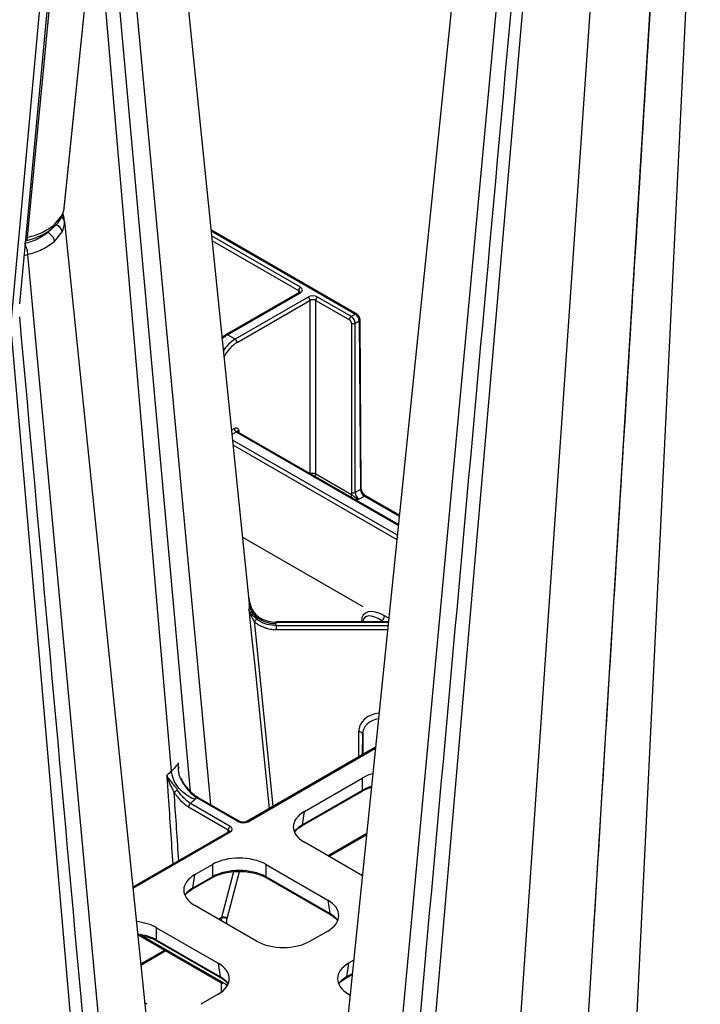
# Model space of a CAD drawing. Extents: x -14636 to 3588, y 2013 to 6853.
# Drawn here: x -10682 to -10556, y 4541 to 4722 of the extents above; entities that cross this region are included whole.
import ezdxf

# ---------------------------------------------------------------- set-up
doc = ezdxf.new("R2010")
doc.units = 0
doc.header["$LTSCALE"] = 12
doc.header["$MEASUREMENT"] = 0
doc.layers.add('DUENN-18', color=94, linetype='CONTINUOUS')
doc.layers.add('SICHTBAR', color=7, linetype='CONTINUOUS')

msp = doc.modelspace()

# ---------------------------------------------------------------- linework, layer by layer
at = {"layer": 'DUENN-18'}
for p, q in [((-10681.592, 4669.718), (-10655.607, 4945.299)), ((-10680.147, 4681.964), (-10655.115, 4945.583)), ((-10683.108, 4666.83), (-10657.748, 4944.063)), ((-10586.001, 4809.431), (-10619.392, 4449.779)), ((-10583.039, 4794.393), (-10612.47, 4453.034)), ((-10572, 4791.159), (-10597.147, 4426.912)), ((-10556.369, 4778.997), (-10573.361, 4430.457)), ((-10664.629, 4772.913), (-10646.485, 4577.496)), ((-10562.819, 4770.139), (-10584.22, 4420.796)), ((-10650.164, 4579.937), (-10666.19, 4757.677)), ((-10653.677, 4583.659), (-10667.543, 4744.481)), ((-10675.2, 4684.275), (-10673.782, 4686.026)), ((-10673.782, 4686.026), (-10673.506, 4686.774)), ((-10673.456, 4685.556), (-10673.491, 4685.897)), ((-10673.467, 4686.999), (-10673.37, 4687.41)), ((-10676.083, 4683.251), (-10676.445, 4682.803)), ((-10675.2, 4681.187), (-10673.782, 4682.958)), ((-10646.396, 4683.127), (-10619.835, 4667.793)), ((-10629.932, 4672.768), (-10646.303, 4682.219)), ((-10680.147, 4681.964), (-10680.147, 4681.964)), ((-10646.214, 4681.353), (-10630.286, 4672.157)), ((-10680.147, 4678.806), (-10647.398, 4326.079)), ((-10680.147, 4678.806), (-10680.147, 4678.806)), ((-10630.182, 4671.772), (-10643.583, 4664.036)), ((-10643.333, 4664.011), (-10629.932, 4671.748)), ((-10630.286, 4672.157), (-10630.289, 4671.711)), ((-10628.547, 4670.948), (-10641.948, 4663.212)), ((-10641.595, 4662.601), (-10628.193, 4670.337)), ((-10628.193, 4670.337), (-10628.193, 4638.452)), ((-10627.133, 4638.35), (-10627.133, 4670.337)), ((-10627.133, 4670.337), (-10620.928, 4666.755)), ((-10620.574, 4667.366), (-10626.779, 4670.948)), ((-10619.835, 4667.793), (-10620.574, 4667.366)), ((-10620.576, 4666.144), (-10620.576, 4634.973)), ((-10619.869, 4666.144), (-10619.126, 4666.573)), ((-10619.869, 4634.973), (-10619.869, 4666.144)), ((-10619.126, 4666.573), (-10618.891, 4635.537)), ((-10683.108, 4663.768), (-10653.531, 4320.71)), ((-10641.948, 4663.212), (-10643.333, 4664.011)), ((-10642.087, 4646.731), (-10642.633, 4646.416)), ((-10642.555, 4645.647), (-10641.733, 4646.121)), ((-10641.572, 4646.006), (-10611.921, 4628.889)), ((-10611.905, 4629.049), (-10641.322, 4646.031)), ((-10641.215, 4645.969), (-10641.218, 4646.416)), ((-10612.105, 4627.093), (-10642.448, 4644.61)), ((-10642.36, 4643.744), (-10612.184, 4626.324)), ((-10620.516, 4634.53), (-10627.133, 4638.35)), ((-10618.891, 4635.537), (-10619.869, 4634.973)), ((-10619.166, 4633.749), (-10618.18, 4634.319)), ((-10618.18, 4634.319), (-10611.745, 4630.604)), ((-10640.617, 4626.744), (-10618.474, 4613.962)), ((-10639.386, 4615.132), (-10639.424, 4615.502)), ((-10613.673, 4611.802), (-10614.459, 4612.256)), ((-10613.737, 4611.177), (-10634.381, 4611.177)), ((-10634.379, 4610.758), (-10634.381, 4611.086)), ((-10634.381, 4611.086), (-10613.746, 4611.086)), ((-10634.381, 4610.431), (-10634.379, 4610.758)), ((-10613.813, 4610.431), (-10634.381, 4610.431)), ((-10634.381, 4609.736), (-10613.884, 4609.736)), ((-10618.709, 4611.239), (-10618.71, 4611.177)), ((-10614.99, 4611.34), (-10614.707, 4611.177)), ((-10614.99, 4611.177), (-10614.99, 4611.34)), ((-10619.24, 4590.909), (-10619.264, 4586.249)), ((-10618.51, 4586.685), (-10618.49, 4590.476)), ((-10618.49, 4590.476), (-10618.49, 4586.696)), ((-10616.105, 4588.073), (-10639.823, 4574.381)), ((-10639.573, 4574.356), (-10616.123, 4587.893)), ((-10651.837, 4582.273), (-10651.896, 4582.381)), ((-10629.203, 4576.254), (-10618.559, 4582.399)), ((-10618.559, 4582.399), (-10618.559, 4580.131)), ((-10629.682, 4573.575), (-10618.661, 4579.937)), ((-10618.559, 4580.131), (-10629.58, 4573.769)), ((-10650.525, 4577.102), (-10643.232, 4572.892)), ((-10642.879, 4573.503), (-10650.172, 4577.713)), ((-10649.042, 4578.803), (-10641.37, 4574.374)), ((-10641.12, 4574.399), (-10648.792, 4578.827)), ((-10629.58, 4573.769), (-10629.203, 4576.254)), ((-10643.098, 4572.49), (-10660.788, 4562.278)), ((-10660.771, 4562.119), (-10642.848, 4572.466)), ((-10643.232, 4572.892), (-10643.387, 4572.323)), ((-10617.736, 4572.156), (-10624.851, 4568.049)), ((-10624.695, 4567.959), (-10617.756, 4571.965)), ((-10618.531, 4564.4), (-10629.203, 4570.561)), ((-10649.356, 4564.621), (-10646.136, 4566.479)), ((-10646.136, 4566.479), (-10646.136, 4564.211)), ((-10636.274, 4566.479), (-10624.923, 4559.926)), ((-10636.274, 4564.211), (-10636.274, 4566.479)), ((-10649.733, 4562.135), (-10649.356, 4564.621)), ((-10642.26, 4565.149), (-10644.489, 4556.712)), ((-10643.447, 4556.567), (-10641.166, 4565.198)), ((-10649.835, 4561.941), (-10646.239, 4564.017)), ((-10646.136, 4564.211), (-10649.733, 4562.135)), ((-10624.547, 4557.441), (-10636.274, 4564.211)), ((-10636.172, 4564.017), (-10624.444, 4557.247)), ((-10638.005, 4552.374), (-10649.356, 4558.927)), ((-10624.923, 4559.926), (-10624.547, 4557.441)), ((-10644.489, 4556.712), (-10645.004, 4556.415)), ((-10644.848, 4556.325), (-10644.513, 4556.518)), ((-10644.513, 4556.518), (-10644.513, 4556.132)), ((-10643.453, 4555.519), (-10643.453, 4556.518)), ((-10656.427, 4554.845), (-10645.076, 4548.292)), ((-10656.427, 4552.578), (-10656.427, 4554.845)), ((-10624.923, 4554.233), (-10628.143, 4552.374)), ((-10659.542, 4553.424), (-10644.574, 4544.784)), ((-10644.678, 4545.011), (-10659.15, 4553.366)), ((-10644.699, 4545.807), (-10656.427, 4552.578)), ((-10656.325, 4552.383), (-10644.597, 4545.613)), ((-10654.863, 4550.723), (-10659.339, 4548.14)), ((-10659.321, 4547.97), (-10654.707, 4550.633)), ((-10645.076, 4548.292), (-10644.699, 4545.807)), ((-10621.072, 4548.292), (-10621.448, 4545.807)), ((-10620.127, 4548.838), (-10621.072, 4548.292)), ((-10621.55, 4545.613), (-10620.388, 4546.284)), ((-10621.448, 4545.807), (-10620.374, 4546.428)), ((-10644.574, 4544.784), (-10644.202, 4544.552)), ((-10644.513, 4544.746), (-10644.513, 4542.966)), ((-10622.214, 4545.149), (-10621.55, 4545.613)), ((-10645.076, 4542.599), (-10648.295, 4540.741)), ((-10643.453, 4544.066), (-10643.453, 4544.213)), ((-10621.072, 4542.599), (-10620.783, 4542.433)), ((-10658.157, 4540.741), (-10658.607, 4541))]:
    msp.add_line(p, q, dxfattribs=at)
at = {"layer": 'DUENN-18', "flags": 128}
for points in [[(-10673.878, 4685.692), (-10673.829, 4685.809), (-10673.782, 4686.026)], [(-10680.752, 4678.626), (-10680.147, 4678.806), (-10680.147, 4678.806), (-10680.147, 4678.806)], [(-10641.322, 4646.031), (-10641.322, 4646.031), (-10641.327, 4646.034)], [(-10639.4, 4615.264), (-10639.373, 4615), (-10639.362, 4614.501), (-10639.362, 4614.501), (-10639.362, 4614.501)], [(-10634.936, 4577.202), (-10638.291, 4610.144), (-10638.395, 4611.161)], [(-10634.381, 4610.431), (-10634.381, 4610.367), (-10634.381, 4610.29), (-10634.381, 4610.203), (-10634.381, 4610.109), (-10634.381, 4610.011), (-10634.381, 4609.914), (-10634.381, 4609.821), (-10634.381, 4609.736)], [(-10618.709, 4611.239), (-10618.66, 4611.208), (-10618.62, 4611.177)], [(-10618.49, 4590.476), (-10618.504, 4590.56), (-10618.547, 4590.64), (-10618.616, 4590.715), (-10618.709, 4590.781), (-10618.823, 4590.835), (-10618.953, 4590.875), (-10619.093, 4590.9), (-10619.24, 4590.909)]]:
    msp.add_lwpolyline(points, dxfattribs=at)
at = {"layer": 'DUENN-18'}
for centre, radius, start, end in [((-10675.997, 4684.302), 0.797, 311.50764, 358.11279), ((-10675.375, 4682.701), 1.613, 9.15345, 74.27714), ((-10677.2, 4680.934), 2.015, 7.21467, 67.99233), ((-10629.518, 4672.12), 0.769, 122.6158, 177.23797), ((-10630.077, 4671.557), 0.24, 52.73356, 115.95778), ((-10628.961, 4670.3), 0.769, 2.76106, 57.3832), ((-10626.365, 4670.3), 0.769, 122.6158, 177.23797), ((-10619.689, 4667.597), 0.244, 64.73665, 126.59048), ((-10620.16, 4666.718), 0.769, 122.6158, 177.23797), ((-10620.222, 4666.833), 0.774, 242.8333, 297.16424), ((-10619.225, 4666.798), 0.246, 293.75815, 355.45419), ((-10643.478, 4663.819), 0.24, 52.85836, 115.8464), ((-10642.363, 4662.564), 0.769, 2.76106, 57.3832), ((-10641.319, 4646.768), 0.769, 182.76227, 237.38199), ((-10641.425, 4645.799), 0.254, 67.39852, 125.45457), ((-10627.893, 4638.386), 0.761, 322.98737, 357.2853), ((-10618.989, 4635.761), 0.245, 293.51496, 355.69798), ((-10621.276, 4634.566), 0.761, 322.98737, 357.2853), ((-10620.222, 4635.662), 0.774, 242.83899, 297.16298), ((-10618.033, 4634.115), 0.25, 65.5559, 125.7619), ((-10638.91, 4611.894), 0.896, 305.06634, 348.97816), ((-10615.611, 4612.312), 1.153, 302.61864, 357.23644), ((-10715.448, 4611.122), 81.067, 359.97417, 0.039), ((-10652.068, 4582.469), 0.187, 294.54098, 329.82575), ((-10649.408, 4574.585), 6.412, 119.20027, 125.97415), ((-10648.897, 4578.611), 0.24, 64.11078, 127.19788), ((-10618.792, 4580.13), 0.233, 304.10427, 0.35057), ((-10649.757, 4577.065), 0.769, 122.61857, 177.23742), ((-10642.464, 4572.855), 0.769, 122.61857, 177.23742), ((-10641.224, 4574.169), 0.252, 65.99449, 125.57524), ((-10639.719, 4574.156), 0.247, 53.84644, 114.87692), ((-10629.813, 4573.768), 0.233, 304.80569, 0.29878), ((-10642.994, 4572.259), 0.254, 54.6732, 114.01643), ((-10646.369, 4564.21), 0.233, 304.33543, 0.33364), ((-10636.042, 4564.21), 0.233, 179.64054, 235.90462), ((-10649.966, 4562.134), 0.233, 304.80569, 0.29878), ((-10624.313, 4557.44), 0.233, 179.69485, 235.19748), ((-10643.983, 4555.505), 1.144, 62.3859, 117.61459), ((-10644.077, 4555.855), 0.951, 48.45113, 115.67062), ((-10656.194, 4552.576), 0.233, 179.67058, 235.87458), ((-10644.466, 4545.806), 0.234, 179.71432, 235.19081), ((-10644.428, 4544.987), 0.25, 174.6286, 234.46011), ((-10621.683, 4545.806), 0.235, 305.72262, 0.22768)]:
    msp.add_arc(centre, radius, start, end, dxfattribs=at)
for centre, major_axis, ratio, start_param, end_param in [((-10630.816, 4671.85), (0.75, 0.004), 0.5772523, 6.2780905, 7.065666), ((-10630.816, 4672.258), (1.25, 0), 0.5772767, 5.4977967, 7.068574), ((-10627.663, 4670.438), (1.25, 0), 0.5772987, 0.7854077, 2.356185), ((-10627.663, 4670.029), (0.75, 0), 0.5806724, 0.7854077, 2.356185), ((-10619.833, 4666.977), (-0.502, 0.865), 0.5761207, 3.9303491, 5.4967821), ((-10620.929, 4666.346), (-0.248, 0.434), 0.5798949, 3.9336365, 5.5000695), ((-10620.576, 4666.549), (-0.498, 0.867), 0.5786396, 3.9325312, 5.4989642), ((-10643.347, 4659.936), (2.514, 4.322), 0.5751101, 0.7872654, 1.0947477), ((-10641.934, 4659.121), (2.485, 4.339), 0.5796441, 0.7833376, 1.4828738), ((-10641.581, 4658.918), (2.235, 3.906), 0.5798949, 0.7831158, 1.65013), ((-10640.688, 4646.516), (1.25, 0), 0.5772767, 3.7220785, 3.9269813), ((-10640.688, 4646.108), (0.75, -0.004), 0.5772523, 2.3591119, 3.1516523), ((-10627.663, 4638.045), (0.75, 0), 0.573925, 0.7854077, 2.356185), ((-10618.184, 4635.132), (-0.505, 0.863), 0.573591, 0.7866123, 2.3530453), ((-10619.515, 4634.366), (-0.745, 1.302), 0.5798949, 0.7920439, 1.1306045), ((-10619.162, 4634.568), (-0.495, 0.869), 0.5811474, 0.7931589, 2.3595919), ((-10614.459, 4608.771), (-3.768, 3.787), 0.5189836, 5.1931754, 6.7596084), ((-10614.99, 4608.467), (-3.11, 3.498), 0.4589824, 5.1889483, 6.6665906), ((-10614.99, 4590.893), (4.25, 0), 0.8190597, 1.6813653, 3.1372293), ((-10614.99, 4590.463), (3.5, 0), 0.8195995, 1.7376145, 3.1372293), ((-10613.628, 4579.509), (7, 0), 0.5816896, 2.0140511, 2.3523964), ((-10613.628, 4577.274), (7, 0), 0.5751544, 2.0503127, 2.3523964), ((-10624.197, 4573.408), (7.053, 0), 0.5729191, 2.3599926, 3.9231927), ((-10643.764, 4572.993), (1.273, -0.038), 0.5759463, 5.5328787, 7.1025457), ((-10640.487, 4574.885), (1.271, -0.038), 0.5772455, 3.9622382, 5.5319052), ((-10624.568, 4570.958), (7.061, 0.075), 0.5722598, 2.353951, 2.733799), ((-10643.764, 4572.585), (0.782, 0.057), 0.4820025, 6.0895835, 7.0721084), ((-10641.205, 4563.589), (7, 0), 0.5816896, 0.7891963, 2.3523964), ((-10644.35, 4561.774), (7.053, 0), 0.5729191, 2.3599926, 3.9231927), ((-10641.205, 4561.354), (7, 0), 0.5751544, 0.7891963, 2.3523964), ((-10644.721, 4559.324), (7.061, 0.075), 0.5722598, 2.353951, 2.733799), ((-10629.929, 4557.08), (7.053, 0), 0.5729191, 5.5015852, 7.0647854), ((-10629.558, 4554.63), (7.061, -0.075), 0.5722598, 0.4077937, 0.7876416), ((-10661.358, 4551.955), (7, 0), 0.5816896, 0.7891963, 1.3960987), ((-10643.806, 4556.107), (-0.501, 0.866), 0.5767515, 0.5231357, 0.7805718), ((-10643.276, 4556.415), (-0.126, 0.216), 0.5748572, 0.521517, 0.778953), ((-10661.358, 4549.72), (7, 0), 0.5751544, 0.7891963, 1.3619963), ((-10633.074, 4555.265), (7, 0), 0.5816896, 3.9307889, 5.493989), ((-10650.082, 4545.446), (7.053, 0), 0.5729191, 5.5015852, 7.0647854), ((-10616.065, 4545.446), (7.053, 0), 0.5729191, 2.3599926, 3.9231927), ((-10649.711, 4542.996), (7.061, -0.075), 0.5722598, 0.4077937, 0.7876416), ((-10644.636, 4534.012), (-6.793, 11.666), 0.5748572, 5.4541395, 5.4957053), ((-10644.636, 4534.012), (-6.793, 11.666), 0.5748572, 5.3670395, 5.4541395), ((-10616.436, 4542.996), (7.061, 0.075), 0.5722598, 2.353951, 2.733799)]:
    msp.add_ellipse(centre, major_axis=major_axis, ratio=ratio, start_param=start_param, end_param=end_param, dxfattribs=at)
for points, knots in [([(-10584.56, 4797.949), (-10588.32, 4756.195), (-10598.787, 4639.966), (-10609.268, 4523.764), (-10615.984, 4449.306)], [0, 0, 0, 0, 0.3592354, 1, 1, 1, 1]), ([(-10561.966, 4784.17), (-10563.575, 4757.619), (-10566.826, 4703.977), (-10571.554, 4627.177), (-10574.635, 4577.095), (-10576.065, 4553.864)], [0, 0, 0, 0, 0.3444692, 0.6959335, 1, 1, 1, 1]), ([(-10673.821, 4685.891), (-10673.758, 4685.995), (-10673.612, 4686.242), (-10673.569, 4686.515), (-10673.544, 4686.672)], [0, 0, 0, 0, 0.4245548, 1, 1, 1, 1]), ([(-10673.388, 4685.003), (-10673.389, 4685.086), (-10673.397, 4685.483), (-10673.455, 4685.969), (-10673.618, 4686.321), (-10673.623, 4686.333)], [0, 0, 0, 0, 0.2043887, 0.9734319, 1, 1, 1, 1]), ([(-10673.346, 4684.8), (-10673.346, 4684.8), (-10673.346, 4684.874), (-10673.486, 4685.231), (-10673.556, 4685.592), (-10673.611, 4685.879)], [0, 0, 0, 0, 0.0000334, 0.2032155, 1, 1, 1, 1]), ([(-10673.506, 4686.774), (-10673.486, 4686.824), (-10673.401, 4687.037), (-10673.398, 4687.256), (-10673.395, 4687.424)], [0, 0, 0, 0, 0.2365041, 1, 1, 1, 1]), ([(-10680.147, 4681.964), (-10680.147, 4681.964), (-10679.165, 4682.153), (-10677.28, 4682.817), (-10675.912, 4683.776), (-10675.2, 4684.275)], [0, 0, 0, 0, 0.0000103, 0.4795591, 1, 1, 1, 1]), ([(-10673.941, 4685.656), (-10673.876, 4685.619), (-10673.671, 4685.506), (-10673.441, 4685.205), (-10673.378, 4684.935), (-10673.346, 4684.8)], [0, 0, 0, 0, 0.18997157, 0.59498655, 1, 1, 1, 1]), ([(-10673.782, 4682.958), (-10673.655, 4683.258), (-10673.397, 4683.863), (-10673.346, 4684.487), (-10673.346, 4684.8), (-10673.346, 4684.8)], [0, 0, 0, 0, 0.4954277, 0.9999804, 1, 1, 1, 1]), ([(-10680.72, 4680.776), (-10680.647, 4680.657), (-10680.501, 4680.418), (-10680.315, 4679.89), (-10680.181, 4679.318), (-10680.158, 4678.977), (-10680.147, 4678.806)], [0, 0, 0, 0, 0.2499979, 0.4999963, 0.7500027, 1, 1, 1, 1]), ([(-10680.373, 4681.38), (-10680.356, 4681.378), (-10680.276, 4681.369), (-10680.183, 4681.556), (-10680.159, 4681.828), (-10680.147, 4681.964)], [0, 0, 0, 0, 0.1184851, 0.5592506, 1, 1, 1, 1]), ([(-10680.147, 4678.806), (-10680.147, 4678.806), (-10679.165, 4678.994), (-10677.28, 4679.706), (-10675.912, 4680.68), (-10675.2, 4681.187)], [0, 0, 0, 0, 0.0000103, 0.4795591, 1, 1, 1, 1]), ([(-10630.068, 4671.859), (-10630.066, 4671.863), (-10630.063, 4671.872), (-10630.105, 4671.819), (-10630.164, 4671.783), (-10630.182, 4671.772)], [0, 0, 0, 0, 0.3021146, 0.7916614, 1, 1, 1, 1]), ([(-10650.121, 4318.211), (-10656.851, 4392.826), (-10667.347, 4509.185), (-10677.828, 4625.571), (-10681.588, 4667.325)], [0, 0, 0, 0, 0.6412444, 1, 1, 1, 1]), ([(-10643.583, 4664.036), (-10643.747, 4663.939), (-10644.031, 4663.771), (-10644.295, 4663.521), (-10644.406, 4663.416)], [0, 0, 0, 0, 0.5774102, 1, 1, 1, 1]), ([(-10641.218, 4646.416), (-10641.219, 4646.417), (-10641.231, 4646.437), (-10641.28, 4646.522), (-10641.386, 4646.687), (-10641.576, 4646.826), (-10641.829, 4646.85), (-10642.001, 4646.771), (-10642.087, 4646.731)], [0, 0, 0, 0, 0.0038004, 0.0639206, 0.2797831, 0.5645194, 0.7820279, 1, 1, 1, 1]), ([(-10641.218, 4646.416), (-10641.22, 4646.416), (-10641.253, 4646.409), (-10641.376, 4646.378), (-10641.498, 4646.295), (-10641.533, 4646.243), (-10641.62, 4646.205), (-10641.697, 4646.148), (-10641.733, 4646.121)], [0, 0, 0, 0, 0.00412319, 0.10459408, 0.41617305, 0.7014898, 0.86035503, 1, 1, 1, 1]), ([(-10641.438, 4646.128), (-10641.44, 4646.13), (-10641.442, 4646.133), (-10641.442, 4646.132), (-10641.442, 4646.131)], [0, 0, 0, 0, 0.8491202, 1, 1, 1, 1]), ([(-10641.322, 4646.031), (-10641.359, 4646.057), (-10641.431, 4646.108), (-10641.436, 4646.121), (-10641.438, 4646.128)], [0, 0, 0, 0, 0.51629239, 1, 1, 1, 1]), ([(-10619.166, 4633.749), (-10619.168, 4633.75), (-10619.275, 4633.779), (-10619.589, 4633.901), (-10619.966, 4634.144), (-10620.316, 4634.368), (-10620.453, 4634.479), (-10620.516, 4634.53)], [0, 0, 0, 0, 0.0041262, 0.2233013, 0.6522552, 0.8411016, 1, 1, 1, 1]), ([(-10619.992, 4633.717), (-10619.814, 4633.714), (-10619.538, 4633.709), (-10619.266, 4633.739), (-10619.168, 4633.749), (-10619.166, 4633.749)], [0, 0, 0, 0, 0.6431345, 0.9923561, 1, 1, 1, 1]), ([(-10639.424, 4615.502), (-10639.423, 4615.498), (-10639.388, 4615.19), (-10639.231, 4614.354), (-10638.806, 4613.215), (-10638.242, 4612.605), (-10638.03, 4612.376)], [0, 0, 0, 0, 0.0039501, 0.2619017, 0.7219247, 1, 1, 1, 1]), ([(-10639.362, 4614.501), (-10639.362, 4614.501), (-10639.403, 4614.336), (-10639.346, 4613.999), (-10639.398, 4613.667), (-10639.424, 4613.501)], [0, 0, 0, 0, 0.0000429, 0.4987173, 1, 1, 1, 1]), ([(-10638.03, 4611.723), (-10638.242, 4611.911), (-10638.806, 4612.41), (-10639.231, 4612.96), (-10639.388, 4613.356), (-10639.423, 4613.498), (-10639.424, 4613.501)], [0, 0, 0, 0, 0.27807791, 0.73809761, 0.99604678, 1, 1, 1, 1]), ([(-10639.424, 4613.501), (-10639.423, 4613.497), (-10639.39, 4613.298), (-10639.261, 4612.745), (-10638.951, 4611.992), (-10638.545, 4611.385), (-10638.395, 4611.161)], [0, 0, 0, 0, 0.0041436, 0.2644077, 0.7273695, 1, 1, 1, 1]), ([(-10634.379, 4610.758), (-10634.416, 4610.759), (-10634.646, 4610.76), (-10635.433, 4610.812), (-10636.713, 4611.141), (-10638.072, 4611.981), (-10639.056, 4613.14), (-10639.26, 4614.047), (-10639.362, 4614.501)], [0, 0, 0, 0, 0.014839, 0.093047, 0.3197952, 0.5465355, 0.7732668, 1, 1, 1, 1]), ([(-10638.03, 4612.376), (-10637.86, 4612.241), (-10637.288, 4611.787), (-10636.065, 4611.223), (-10634.943, 4611.132), (-10634.381, 4611.086)], [0, 0, 0, 0, 0.1754412, 0.5877213, 1, 1, 1, 1]), ([(-10634.381, 4610.431), (-10634.943, 4610.476), (-10636.065, 4610.567), (-10637.288, 4611.131), (-10637.86, 4611.587), (-10638.03, 4611.723)], [0, 0, 0, 0, 0.4122886, 0.8245648, 1, 1, 1, 1]), ([(-10638.395, 4611.161), (-10638.136, 4610.935), (-10637.849, 4610.731), (-10637.236, 4610.378), (-10636.911, 4610.229), (-10636.395, 4610.046), (-10636.218, 4609.992), (-10635.859, 4609.899), (-10635.678, 4609.861), (-10635.131, 4609.768), (-10634.759, 4609.736), (-10634.381, 4609.736)], [0, 0, 0, 0, 0.25, 0.25, 0.5, 0.5, 0.625, 0.625, 0.75, 0.75, 1, 1, 1, 1]), ([(-10651.991, 4582.299), (-10652.097, 4582.526), (-10652.176, 4582.761), (-10652.298, 4583.24), (-10652.34, 4583.485), (-10652.394, 4583.981), (-10652.405, 4584.23), (-10652.401, 4584.602), (-10652.397, 4584.726), (-10652.382, 4584.974), (-10652.371, 4585.098), (-10652.357, 4585.221)], [0, 0, 0, 0, 0.25, 0.25, 0.5, 0.5, 0.75, 0.75, 0.875, 0.875, 1, 1, 1, 1]), ([(-10652.319, 4584.136), (-10652.345, 4584.494), (-10652.37, 4584.857), (-10652.357, 4585.216), (-10652.357, 4585.221)], [0, 0, 0, 0, 0.9868684, 1, 1, 1, 1]), ([(-10654.538, 4582.861), (-10654.509, 4582.436), (-10654.42, 4581.133), (-10654.049, 4575.688), (-10653.709, 4570.668), (-10653.429, 4566.526)], [0, 0, 0, 0, 0.07802483, 0.23930623, 1, 1, 1, 1]), ([(-10652.536, 4580.182), (-10652.625, 4580.327), (-10652.72, 4580.465), (-10652.917, 4580.733), (-10653.018, 4580.864), (-10653.316, 4581.237), (-10653.506, 4581.464), (-10653.862, 4581.903), (-10654.022, 4582.105), (-10654.307, 4582.494), (-10654.432, 4582.681), (-10654.538, 4582.861)], [0, 0, 0, 0, 0.125, 0.125, 0.25, 0.25, 0.5, 0.5, 0.75, 0.75, 1, 1, 1, 1]), ([(-10653.174, 4579.774), (-10653.242, 4579.926), (-10653.313, 4580.071), (-10653.454, 4580.356), (-10653.525, 4580.496), (-10653.729, 4580.904), (-10653.857, 4581.163), (-10654.21, 4581.924), (-10654.399, 4582.399), (-10654.538, 4582.861)], [0, 0, 0, 0, 0.125, 0.125, 0.25, 0.25, 0.5, 0.5, 1, 1, 1, 1]), ([(-10649.362, 4578.479), (-10649.394, 4578.49), (-10649.592, 4578.557), (-10650.275, 4578.837), (-10651.383, 4579.535), (-10652.56, 4580.767), (-10653.412, 4582.21), (-10653.589, 4583.176), (-10653.677, 4583.659)], [0, 0, 0, 0, 0.0148431, 0.09305, 0.3197986, 0.5465373, 0.7732684, 1, 1, 1, 1]), ([(-10651.991, 4582.299), (-10651.817, 4581.924), (-10651.619, 4581.566), (-10651.181, 4580.879), (-10650.938, 4580.549), (-10650.432, 4579.95), (-10650.165, 4579.676), (-10649.611, 4579.187), (-10649.327, 4578.976), (-10649.042, 4578.803)], [0, 0, 0, 0, 0.25, 0.25, 0.5, 0.5, 0.75, 0.75, 1, 1, 1, 1]), ([(-10648.793, 4578.835), (-10648.812, 4578.844), (-10649.123, 4578.985), (-10649.758, 4579.497), (-10650.617, 4580.354), (-10651.342, 4581.309), (-10651.689, 4581.985), (-10651.837, 4582.273)], [0, 0, 0, 0, 0.017075, 0.2797012, 0.5418513, 0.8049238, 1, 1, 1, 1]), ([(-10618.661, 4579.937), (-10618.477, 4580.035), (-10617.94, 4580.321), (-10617.318, 4580.588), (-10616.845, 4580.693), (-10616.83, 4580.696)], [0, 0, 0, 0, 0.3353396, 0.9794112, 1, 1, 1, 1]), ([(-10653.174, 4579.774), (-10652.991, 4579.484), (-10652.796, 4579.208), (-10652.383, 4578.687), (-10652.164, 4578.44), (-10651.483, 4577.754), (-10651.012, 4577.384), (-10650.525, 4577.102)], [0, 0, 0, 0, 0.25, 0.25, 0.5, 0.5, 1, 1, 1, 1]), ([(-10652.327, 4567.162), (-10652.592, 4571.111), (-10652.874, 4575.315), (-10653.157, 4579.52), (-10653.174, 4579.774)], [0, 0, 0, 0, 0.93943414, 1, 1, 1, 1]), ([(-10650.172, 4577.713), (-10650.625, 4578.043), (-10651.291, 4578.528), (-10652.063, 4579.456), (-10652.382, 4579.946), (-10652.536, 4580.182)], [0, 0, 0, 0, 0.5258388, 0.7712652, 1, 1, 1, 1]), ([(-10650.172, 4577.713), (-10650.114, 4577.764), (-10649.831, 4578.015), (-10649.57, 4578.273), (-10649.362, 4578.479)], [0, 0, 0, 0, 0.2042485, 1, 1, 1, 1]), ([(-10639.823, 4574.381), (-10639.872, 4574.356), (-10639.974, 4574.306), (-10640.211, 4574.251), (-10640.493, 4574.234), (-10640.79, 4574.268), (-10641.003, 4574.336), (-10641.093, 4574.384), (-10641.12, 4574.399)], [0, 0, 0, 0, 0.1525583, 0.3201461, 0.505434, 0.705736, 0.9122731, 1, 1, 1, 1]), ([(-10630.944, 4572.527), (-10630.816, 4572.683), (-10630.504, 4573.062), (-10629.986, 4573.385), (-10629.682, 4573.575)], [0, 0, 0, 0, 0.4142419, 1, 1, 1, 1]), ([(-10642.992, 4572.57), (-10642.991, 4572.574), (-10642.987, 4572.583), (-10643.026, 4572.535), (-10643.081, 4572.501), (-10643.098, 4572.49)], [0, 0, 0, 0, 0.2963435, 0.7907206, 1, 1, 1, 1]), ([(-10646.239, 4564.017), (-10646.055, 4564.116), (-10645.521, 4564.405), (-10644.473, 4564.795), (-10643.09, 4565.089), (-10642.082, 4565.224), (-10641.563, 4565.208), (-10641.537, 4565.208)], [0, 0, 0, 0, 0.145565, 0.4251288, 0.7052439, 0.9856047, 1, 1, 1, 1]), ([(-10641.537, 4565.208), (-10641.067, 4565.206), (-10640.1, 4565.204), (-10638.681, 4564.98), (-10637.378, 4564.608), (-10636.579, 4564.248), (-10636.213, 4564.041), (-10636.172, 4564.017)], [0, 0, 0, 0, 0.2365017, 0.48575393, 0.7347211, 0.97025268, 1, 1, 1, 1]), ([(-10651.097, 4560.893), (-10650.968, 4561.05), (-10650.657, 4561.428), (-10650.138, 4561.752), (-10649.835, 4561.941)], [0, 0, 0, 0, 0.4142489, 1, 1, 1, 1]), ([(-10624.444, 4557.247), (-10624.263, 4557.145), (-10624.062, 4557.032), (-10623.917, 4556.901), (-10623.902, 4556.887)], [0, 0, 0, 0, 0.8985494, 1, 1, 1, 1]), ([(-10623.902, 4556.887), (-10623.623, 4556.683), (-10623.334, 4556.472), (-10623.18, 4556.238), (-10623.174, 4556.23)], [0, 0, 0, 0, 0.9659021, 1, 1, 1, 1]), ([(-10659.917, 4553.481), (-10659.558, 4553.435), (-10658.715, 4553.328), (-10657.532, 4552.97), (-10656.731, 4552.615), (-10656.366, 4552.407), (-10656.325, 4552.383)], [0, 0, 0, 0, 0.2649325, 0.6208067, 0.9574788, 1, 1, 1, 1]), ([(-10644.597, 4545.613), (-10644.416, 4545.511), (-10644.215, 4545.398), (-10644.069, 4545.267), (-10644.055, 4545.254)], [0, 0, 0, 0, 0.8985494, 1, 1, 1, 1]), ([(-10644.055, 4545.254), (-10643.775, 4545.049), (-10643.486, 4544.838), (-10643.332, 4544.605), (-10643.327, 4544.597)], [0, 0, 0, 0, 0.9659019, 1, 1, 1, 1]), ([(-10622.814, 4544.563), (-10622.695, 4544.723), (-10622.541, 4544.931), (-10622.275, 4545.108), (-10622.214, 4545.149)], [0, 0, 0, 0, 0.7713248, 1, 1, 1, 1])]:
    msp.add_open_spline(points, degree=3, knots=knots, dxfattribs=at)
for points in [[(-10652.357, 4585.221), (-10652.725, 4584.68), (-10653.167, 4584.157), (-10653.677, 4583.659)], [(-10653.677, 4583.659), (-10653.944, 4583.386), (-10654.231, 4583.12), (-10654.538, 4582.861)], [(-10649.362, 4578.479), (-10649.253, 4578.586), (-10649.146, 4578.694), (-10649.042, 4578.803)]]:
    msp.add_open_spline(points, degree=3, dxfattribs=at)
at = {"layer": 'SICHTBAR'}
for p, q in [((-10673.49, 4686.771), (-10646.447, 4950.587)), ((-10673.346, 4687.862), (-10646.415, 4950.606)), ((-10660.114, 4816.956), (-10639.362, 4614.501)), ((-10592.801, 4815.425), (-10625.495, 4496.464)), ((-10673.346, 4684.8), (-10639.362, 4353.25)), ((-10619.585, 4667.818), (-10646.415, 4683.306)), ((-10618.745, 4635.743), (-10618.979, 4666.779)), ((-10611.729, 4630.764), (-10617.93, 4634.343))]:
    msp.add_line(p, q, dxfattribs=at)
at = {"layer": 'SICHTBAR', "flags": 128}
msp.add_lwpolyline([(-10639.424, 4613.501), (-10639.299, 4612.276), (-10639.041, 4609.746), (-10638.916, 4608.522), (-10638.418, 4603.625), (-10636.422, 4584.037), (-10635.682, 4576.771)], dxfattribs=at)
at = {"layer": 'SICHTBAR'}
for points, knots in [([(-10675.496, 4683.728), (-10675.252, 4683.938), (-10674.625, 4684.477), (-10674.128, 4685.153), (-10673.912, 4685.642), (-10673.887, 4685.698)], [0, 0, 0, 0, 0.36099654, 0.92617677, 1, 1, 1, 1]), ([(-10676.445, 4682.803), (-10677.054, 4682.357), (-10678.224, 4681.499), (-10679.911, 4681.01), (-10680.72, 4680.776)], [0, 0, 0, 0, 0.5204736, 1, 1, 1, 1]), ([(-10680.378, 4681.375), (-10680.2, 4681.419), (-10679.491, 4681.593), (-10678.31, 4681.98), (-10676.938, 4682.649), (-10675.994, 4683.23), (-10675.572, 4683.637), (-10675.484, 4683.721)], [0, 0, 0, 0, 0.0931834, 0.3709055, 0.6409774, 0.9256682, 1, 1, 1, 1]), ([(-10618.979, 4666.779), (-10618.989, 4666.881), (-10619.011, 4667.102), (-10619.172, 4667.436), (-10619.38, 4667.684), (-10619.534, 4667.785), (-10619.585, 4667.818)], [0, 0, 0, 0, 0.2501157, 0.5443504, 0.8514794, 1, 1, 1, 1]), ([(-10617.93, 4634.343), (-10617.987, 4634.381), (-10618.117, 4634.466), (-10618.338, 4634.698), (-10618.547, 4635.015), (-10618.69, 4635.358), (-10618.74, 4635.605), (-10618.744, 4635.715), (-10618.745, 4635.743)], [0, 0, 0, 0, 0.1478632, 0.3379245, 0.5407975, 0.7490908, 0.9357341, 1, 1, 1, 1])]:
    msp.add_open_spline(points, degree=3, knots=knots, dxfattribs=at)

doc.saveas('drawing.dxf')
